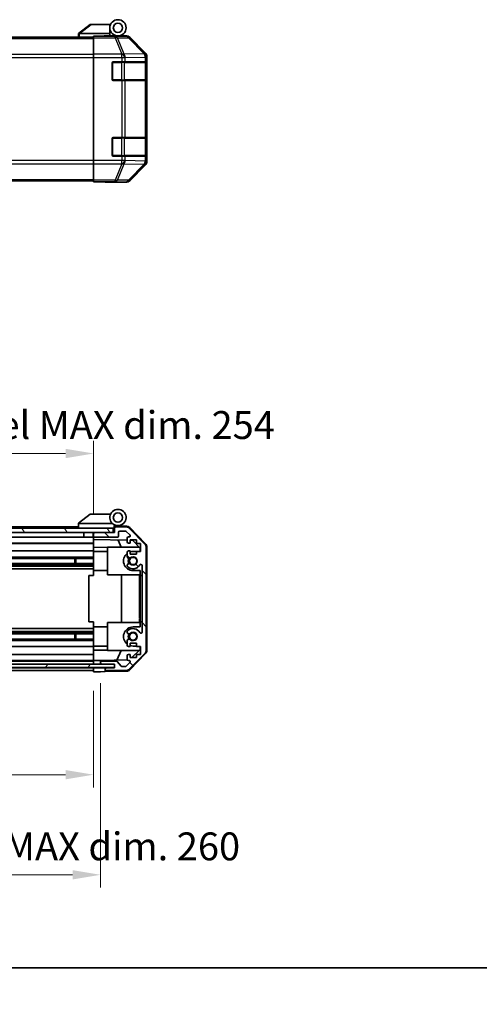
# Model space of a CAD drawing. Units: millimetres. Extents: x 80 to 8135, y 28 to 1590.
# Drawn here: x 2914 to 3112, y 28 to 452 of the extents above; entities that cross this region are included whole.
import ezdxf

# ---------------------------------------------------------------- set-up
doc = ezdxf.new("R2010")
doc.units = ezdxf.units.MM
doc.header["$LTSCALE"] = 5.5
doc.layers.get('Defpoints').update_dxf_attribs({"lineweight": 25})
for name, color, linetype, lineweight in [('Border (ISO)', 7, 'Continuous', 35), ('Dimension (ISO)', 7, 'Continuous', 18), ('Dimension (ISO) @ 1', 7, 'Continuous', 18), ('Hatch (ISO)', 1, 'Continuous', 18), ('Visible (ISO)', 7, 'Continuous', 35), ('Visible Narrow (ISO)', 7, 'Continuous', 25)]:
    doc.layers.add(name, color=color, linetype=linetype, lineweight=lineweight)
doc.styles.add('Note Text (TK)', font='MS PGothic.ttf')
doc.dimstyles.new('Default - Method 1b (TK)', dxfattribs={"dimscale": 5.5, "dimtxt": 2.5, "dimasz": 2.5, "dimexe": 1, "dimexo": 1.5, "dimgap": 1, "dimtad": 1, "dimtoh": 1, "dimrnd": 1e-08, "dimdsep": 46, "dimtxsty": 'Note Text (TK)', "dimcen": 0.09, "dimdle": 5, "dimclrd": 100, "dimclre": 100, "dimclrt": 7, "dimadec": 1, "dimazin": 1, "dimtfac": 1, "dimtmove": 0, "dimatfit": 3, "dimfxl": 0, "dimtolj": 1, "dimlwd": -1, "dimlwe": -1, "dimarcsym": 0})

# ---------------------------------------------------------------- blocks, each defined once
blk = doc.blocks.new('図面枠 tk図枠')
at = {"layer": 'Border (ISO)'}
blk.add_line((14.5, 8), (405.5, 8), dxfattribs=at)
blk = doc.blocks.new('*D46')
at = {"layer": 'Defpoints', "color": 0, "transparency": 16777216}
for p in [(2692.03, 171.55), (2946.03, 171.47), (2946.03, 127.17)]:
    blk.add_point(p, dxfattribs=at)
at = {"layer": 'Dimension (ISO)', "color": 100, "transparency": 16777216}
for p, q in [((2692.03, 163.3), (2692.03, 121.67)), ((2946.03, 163.22), (2946.03, 121.67)), ((2704.03, 127.17), (2934.03, 127.17))]:
    blk.add_line(p, q, dxfattribs=at)
for points in [[(2704.03, 129.17), (2704.03, 125.17), (2692.03, 127.17)], [(2934.03, 129.17), (2934.03, 125.17), (2946.03, 127.17)]]:
    blk.add_solid(points, dxfattribs=at)
at = {"layer": 'Dimension (ISO)', "color": 7, "transparency": 16777216, "insert": (2718.53, 139.08), "char_height": 12, "attachment_point": 4, "style": 'Note Text (TK)'}
blk.add_mtext('\\A1;有効寸法 / MAX dim. 254', dxfattribs=at)
blk = doc.blocks.new('*D47')
at = {"layer": 'Defpoints', "color": 0, "transparency": 16777216}
for p in [(2689.03, 174.82), (2949.03, 174.82), (2949.03, 84.06)]:
    blk.add_point(p, dxfattribs=at)
at = {"layer": 'Dimension (ISO)', "color": 100, "transparency": 16777216}
for p, q in [((2689.03, 166.57), (2689.03, 78.56)), ((2949.03, 166.57), (2949.03, 78.56)), ((2701.03, 84.06), (2937.03, 84.06))]:
    blk.add_line(p, q, dxfattribs=at)
for points in [[(2701.03, 86.06), (2701.03, 82.06), (2689.03, 84.06)], [(2937.03, 86.06), (2937.03, 82.06), (2949.03, 84.06)]]:
    blk.add_solid(points, dxfattribs=at)
at = {"layer": 'Dimension (ISO)', "color": 7, "transparency": 16777216, "insert": (2625.16, 96.31), "char_height": 12, "attachment_point": 4, "style": 'Note Text (TK)'}
blk.add_mtext('\\A1;ハメ込みパネル有効寸法 / Slide panel MAX dim. 260', dxfattribs=at)
blk = doc.blocks.new('*D51')
at = {"layer": 'Defpoints', "color": 0, "transparency": 16777216}
for p in [(2946.03, 265.44), (2692.03, 234.21), (2946.03, 231.37)]:
    blk.add_point(p, dxfattribs=at)
at = {"layer": 'Dimension (ISO)', "color": 100, "transparency": 16777216}
for p, q in [((2692.03, 242.46), (2692.03, 270.94)), ((2946.03, 239.62), (2946.03, 270.94)), ((2704.03, 265.44), (2934.03, 265.44))]:
    blk.add_line(p, q, dxfattribs=at)
for points in [[(2704.03, 267.44), (2704.03, 263.44), (2692.03, 265.44)], [(2934.03, 267.44), (2934.03, 263.44), (2946.03, 265.44)]]:
    blk.add_solid(points, dxfattribs=at)
at = {"layer": 'Dimension (ISO)', "color": 7, "transparency": 16777216, "insert": (2609.65, 277.69), "char_height": 12, "attachment_point": 4, "style": 'Note Text (TK)'}
blk.add_mtext('\\A1;開閉パネル有効寸法 / Open-closing panel MAX dim. 254', dxfattribs=at)

msp = doc.modelspace()

# ---------------------------------------------------------------- hatches: boundary and pattern name
at = {"layer": 'Hatch (ISO)'}
h = msp.add_hatch(dxfattribs=at)
h.set_pattern_fill('ANSI31', color=256, scale=127, angle=75.000175, style=0)
h.set_pattern_definition([(120.0002, (2167.75, 4), (-13.74813, -7.93754), [])])
h.paths.add_polyline_path([(2954.5326, 231.3661), (2954.5326, 233.3661), (2683.5326, 233.3661), (2683.5326, 231.3661), (2691.5326, 231.3661), (2946.5326, 231.3661)])
h = msp.add_hatch(dxfattribs=at)
h.set_pattern_fill('ANSI31', color=256, scale=127, angle=90.00021, style=0)
h.set_pattern_definition([(135.0002, (2167.75, 4), (-11.22528, -11.22536), [])])
edge = h.paths.add_edge_path()
edge.add_ellipse((2966.7326, 180.7945), major_axis=(1.4142, -1.4142), ratio=1, start_angle=0, end_angle=45)
edge.add_line((2968.7326, 180.7945), (2968.7326, 225.0377))
edge.add_ellipse((2966.7326, 225.0377), major_axis=(2, 0), ratio=1, start_angle=0, end_angle=45)
edge.add_line((2968.1468, 226.4519), (2961.3184, 233.2803))
edge.add_ellipse((2959.9042, 231.8661), major_axis=(1.4142, 1.4142), ratio=1, start_angle=0, end_angle=45)
edge.add_line((2959.9042, 233.8661), (2955.5326, 233.8661))
edge.add_ellipse((2955.5326, 233.3661), major_axis=(0, 0.5), ratio=1, start_angle=0, end_angle=90)
edge.add_line((2955.0326, 233.3661), (2955.0326, 231.3661))
edge.add_line((2955.0326, 231.3661), (2954.5326, 231.3661))
edge.add_line((2954.5326, 231.3661), (2946.5326, 231.3661))
edge.add_ellipse((2946.5326, 230.8661), major_axis=(0, 0.5), ratio=1, start_angle=0, end_angle=90)
edge.add_line((2946.0326, 230.8661), (2946.0326, 229.8661))
edge.add_ellipse((2946.5326, 229.8661), major_axis=(-0.5, 0), ratio=1, start_angle=0, end_angle=90)
edge.add_line((2946.5326, 229.3661), (2956.3326, 229.3661))
edge.add_ellipse((2956.3326, 229.8661), major_axis=(0, -0.5), ratio=1, start_angle=0, end_angle=90)
edge.add_line((2956.8326, 229.8661), (2956.8326, 231.5661))
edge.add_ellipse((2957.3326, 231.5661), major_axis=(-0.5, 0), ratio=1, start_angle=270, end_angle=360, ccw=False)
edge.add_line((2957.3326, 232.0661), (2959.7799, 232.0661))
edge.add_ellipse((2959.7799, 231.5661), major_axis=(0, 0.5), ratio=1, start_angle=315, end_angle=360, ccw=False)
edge.add_line((2960.1335, 231.9196), (2961.6835, 230.3696))
edge.add_ellipse((2961.3299, 230.0161), major_axis=(0.3536, 0.3536), ratio=1, start_angle=225, end_angle=360, ccw=False)
edge.add_line((2961.3299, 229.5161), (2961.0326, 229.5161))
edge.add_ellipse((2961.0326, 229.0161), major_axis=(0, 0.5), ratio=1, start_angle=0, end_angle=90)
edge.add_line((2960.5326, 229.0161), (2960.5326, 227.3661))
edge.add_ellipse((2961.0326, 227.3661), major_axis=(-0.5, 0), ratio=1, start_angle=0, end_angle=90)
edge.add_line((2961.0326, 226.8661), (2961.7826, 226.8661))
edge.add_line((2961.7826, 226.8661), (2961.7826, 228.2661))
edge.add_line((2961.7826, 228.2661), (2964.5826, 228.2661))
edge.add_line((2964.5826, 228.2661), (2964.5826, 226.6795))
edge.add_line((2964.5826, 226.6795), (2966.2826, 226.6795))
edge.add_line((2966.2826, 226.6795), (2966.2826, 223.2976))
edge.add_line((2966.2826, 223.2976), (2964.5826, 223.2976))
edge.add_line((2964.5826, 223.2976), (2964.5826, 222.0661))
edge.add_line((2964.5826, 222.0661), (2961.7826, 222.0661))
edge.add_line((2961.7826, 222.0661), (2961.7826, 223.4661))
edge.add_line((2961.7826, 223.4661), (2961.0326, 223.4661))
edge.add_ellipse((2961.0326, 222.9661), major_axis=(0, 0.5), ratio=1, start_angle=0, end_angle=90)
edge.add_line((2960.5326, 222.9661), (2960.5326, 220.8388))
edge.add_ellipse((2961.2902, 221.0958), major_axis=(-0.7576, -0.2571), ratio=1, start_angle=0, end_angle=113.335886)
edge.add_ellipse((2963.0326, 219.1661), major_axis=(-1.2063, 1.336), ratio=1, start_angle=95.840426, end_angle=360, ccw=False)
edge.add_ellipse((2961.2902, 217.2363), major_axis=(0.5361, 0.5938), ratio=1, start_angle=0, end_angle=113.335886)
edge.add_line((2960.5326, 217.4934), (2960.5325, 216.9792))
edge.add_ellipse((2961.2902, 217.2363), major_axis=(-0.7577, -0.2571), ratio=1, start_angle=0, end_angle=29.176312)
edge.add_ellipse((2963.0326, 219.1661), major_axis=(-2.2786, -2.5236), ratio=1, start_angle=0, end_angle=102.759257)
edge.add_ellipse((2966.4329, 217.2563), major_axis=(-0.4357, 0.2447), ratio=1, start_angle=209.320529, end_angle=360, ccw=False)
edge.add_line((2966.9326, 217.2563), (2966.9326, 188.5758))
edge.add_ellipse((2966.4329, 188.5758), major_axis=(0.4997, 0), ratio=1, start_angle=209.320529, end_angle=360, ccw=False)
edge.add_ellipse((2963.0326, 186.6661), major_axis=(2.9645, 1.665), ratio=1, start_angle=0, end_angle=102.759257)
edge.add_ellipse((2961.2902, 188.5958), major_axis=(-0.5362, 0.5939), ratio=1, start_angle=0, end_angle=29.176312)
edge.add_line((2960.5325, 188.8529), (2960.5326, 188.3388))
edge.add_ellipse((2961.2902, 188.5958), major_axis=(-0.7576, -0.2571), ratio=1, start_angle=0, end_angle=113.335886)
edge.add_ellipse((2963.0326, 186.6661), major_axis=(-1.2063, 1.336), ratio=1, start_angle=95.840426, end_angle=360, ccw=False)
edge.add_ellipse((2961.2902, 184.7363), major_axis=(0.5361, 0.5938), ratio=1, start_angle=0, end_angle=113.335886)
edge.add_line((2960.5326, 184.9934), (2960.5326, 182.8661))
edge.add_ellipse((2961.0326, 182.8661), major_axis=(-0.5, 0), ratio=1, start_angle=0, end_angle=90)
edge.add_line((2961.0326, 182.3661), (2961.7826, 182.3661))
edge.add_line((2961.7826, 182.3661), (2961.7826, 183.7661))
edge.add_line((2961.7826, 183.7661), (2964.5826, 183.7661))
edge.add_line((2964.5826, 183.7661), (2964.5826, 182.3661))
edge.add_line((2964.5826, 182.3661), (2966.2826, 182.3661))
edge.add_line((2966.2826, 182.3661), (2966.2826, 178.9661))
edge.add_line((2966.2826, 178.9661), (2964.5826, 178.9661))
edge.add_line((2964.5826, 178.9661), (2964.5826, 177.5661))
edge.add_line((2964.5826, 177.5661), (2961.7826, 177.5661))
edge.add_line((2961.7826, 177.5661), (2961.7826, 178.9661))
edge.add_line((2961.7826, 178.9661), (2961.0326, 178.9661))
edge.add_ellipse((2961.0326, 178.4661), major_axis=(0, 0.5), ratio=1, start_angle=0, end_angle=90)
edge.add_line((2960.5326, 178.4661), (2960.5326, 176.8161))
edge.add_ellipse((2961.0326, 176.8161), major_axis=(-0.5, 0), ratio=1, start_angle=0, end_angle=90)
edge.add_line((2961.0326, 176.3161), (2961.3299, 176.3161))
edge.add_ellipse((2961.3299, 175.8161), major_axis=(0, 0.5), ratio=1, start_angle=225, end_angle=360, ccw=False)
edge.add_line((2961.6835, 175.4625), (2960.1335, 173.9125))
edge.add_ellipse((2959.7799, 174.2661), major_axis=(0.3536, -0.3536), ratio=1, start_angle=315, end_angle=360, ccw=False)
edge.add_line((2959.7799, 173.7661), (2958.2572, 173.7661))
edge.add_ellipse((2958.2572, 174.2661), major_axis=(0, -0.5), ratio=1, start_angle=311.633539, end_angle=360, ccw=False)
edge.add_line((2957.8835, 173.9339), (2956.1818, 175.8483))
edge.add_ellipse((2955.8081, 175.5161), major_axis=(0.3737, 0.3322), ratio=1, start_angle=0, end_angle=48.366461)
edge.add_line((2955.8081, 176.0161), (2949.5326, 176.0161))
edge.add_ellipse((2949.5326, 175.5161), major_axis=(0, 0.5), ratio=1, start_angle=0, end_angle=90)
edge.add_line((2949.0326, 175.5161), (2949.0326, 175.3161))
edge.add_ellipse((2949.5326, 175.3161), major_axis=(-0.5, 0), ratio=1, start_angle=0, end_angle=90)
edge.add_line((2949.5326, 174.8161), (2954.9826, 174.8161))
edge.add_line((2954.9826, 174.8161), (2955.0326, 174.8161))
edge.add_line((2955.0326, 174.8161), (2955.0326, 173.1661))
edge.add_line((2955.0326, 173.1661), (2951.5326, 173.1661))
edge.add_ellipse((2951.5326, 172.6661), major_axis=(0, 0.5), ratio=1, start_angle=0, end_angle=90)
edge.add_line((2951.0326, 172.6661), (2951.0326, 172.4661))
edge.add_ellipse((2951.5326, 172.4661), major_axis=(-0.5, 0), ratio=1, start_angle=0, end_angle=90)
edge.add_line((2951.5326, 171.9661), (2959.9042, 171.9661))
edge.add_ellipse((2959.9042, 173.9661), major_axis=(0, -2), ratio=1, start_angle=0, end_angle=45)
edge.add_line((2961.3184, 172.5519), (2968.1468, 179.3803))
h = msp.add_hatch(dxfattribs=at)
h.set_pattern_fill('ANSI31', color=256, scale=127, angle=14.999978, style=0)
h.set_pattern_definition([(60, (2167.75, 4), (-13.74815, 7.9375), [])])
h.paths.add_polyline_path([(2954.9826, 173.3161), (2954.9826, 174.8161), (2949.5326, 174.8161), (2688.5326, 174.8161), (2683.0826, 174.8161), (2683.0826, 173.3161)])

# ---------------------------------------------------------------- linework, layer by layer
at = {"layer": 'Visible (ISO)'}
for p, q in [((2944.5326, 450.1885), (2939.5497, 446.2021)), ((2944.5326, 450.1885), (2945.0535, 450.1885)), ((2945.0535, 450.1885), (2953.3704, 450.1885)), ((2939.5326, 446.1885), (2939.5497, 446.2021)), ((2939.5326, 446.1885), (2939.5326, 444.6885)), ((2953.0326, 446.1885), (2940.0535, 446.1885)), ((2950.5326, 445.0318), (2950.5326, 445.2885)), ((2950.5326, 445.2885), (2953.0326, 445.2885)), ((2953.0326, 446.1885), (2953.0326, 448.6885)), ((2953.0326, 445.2885), (2953.0326, 446.1885)), ((2953.0326, 445.2885), (2953.0326, 445.0489)), ((2953.0326, 445.1885), (2956.5326, 445.1885)), ((2955.0326, 445.1396), (2955.0326, 445.1187)), ((2956.5326, 445.1885), (2960.203, 445.1885)), ((2692.0326, 444.6885), (2946.0326, 444.6885)), ((2946.0326, 444.9409), (2946.0326, 445.0314)), ((2950.0326, 445.0314), (2946.0326, 445.0314)), ((2946.0326, 444.3431), (2946.0326, 444.9409)), ((2946.0326, 444.3431), (2946.0326, 437.3706)), ((2968.447, 437.7729), (2961.6171, 444.6028)), ((2946.0326, 435.9688), (2946.0326, 437.3706)), ((2946.0326, 391.5082), (2946.0326, 435.9688)), ((2954.0326, 426.4885), (2954.0326, 433.4885)), ((2954.5326, 433.9885), (2958.2042, 433.9885)), ((2959.6184, 433.9885), (2958.2042, 433.9885)), ((2959.6184, 433.9885), (2968.2303, 433.9885)), ((2968.8158, 433.9885), (2968.2303, 433.9885)), ((2968.8158, 433.9885), (2968.8843, 433.9885)), ((2968.8326, 426.2885), (2968.8326, 433.6885)), ((2968.893, 433.4885), (2968.893, 426.4885)), ((2969.0326, 391.1181), (2969.0326, 436.3589)), ((2958.2042, 425.9885), (2954.5326, 425.9885)), ((2958.2042, 425.9885), (2959.6184, 425.9885)), ((2968.2303, 425.9885), (2959.6184, 425.9885)), ((2968.2303, 425.9885), (2968.8158, 425.9885)), ((2968.8843, 425.9885), (2968.8158, 425.9885)), ((2954.0326, 393.9885), (2954.0326, 400.9885)), ((2954.5326, 401.4885), (2958.2042, 401.4885)), ((2959.6184, 401.4885), (2958.2042, 401.4885)), ((2959.6184, 401.4885), (2968.2303, 401.4885)), ((2968.8158, 401.4885), (2968.2303, 401.4885)), ((2968.8158, 401.4885), (2968.8843, 401.4885)), ((2968.8326, 393.7885), (2968.8326, 401.1885)), ((2968.893, 400.9885), (2968.893, 393.9885)), ((2946.0326, 390.1064), (2946.0326, 391.5082)), ((2946.0326, 390.1064), (2946.0326, 383.1339)), ((2958.2042, 393.4885), (2954.5326, 393.4885)), ((2958.2042, 393.4885), (2959.6184, 393.4885)), ((2968.2303, 393.4885), (2959.6184, 393.4885)), ((2968.2303, 393.4885), (2968.8158, 393.4885)), ((2968.8843, 393.4885), (2968.8158, 393.4885)), ((2961.6171, 382.8742), (2968.447, 389.7041)), ((2692.0326, 382.7885), (2946.0326, 382.7885)), ((2946.0326, 382.5361), (2946.0326, 383.1339)), ((2946.0326, 382.5361), (2946.0326, 382.3758)), ((2946.0326, 382.3758), (2949.0326, 382.3758)), ((2951.0326, 382.3409), (2951.0326, 382.2885)), ((2951.0326, 382.2885), (2960.203, 382.2885)), ((2944.5326, 239.3661), (2939.5497, 235.3797)), ((2944.5326, 239.3661), (2945.0535, 239.3661)), ((2953.3704, 239.3661), (2945.0535, 239.3661)), ((2954.5326, 233.3661), (2683.5326, 233.3661)), ((2939.5326, 233.8661), (2721.5326, 233.8661)), ((2939.5326, 235.3661), (2939.5497, 235.3797)), ((2939.5326, 235.3661), (2939.5326, 233.3661)), ((2940.0535, 235.3661), (2954.0831, 235.3661)), ((2954.8326, 233.3661), (2954.5326, 233.3661)), ((2954.5326, 231.3661), (2954.5326, 233.3661)), ((2954.8326, 233.3661), (2954.8326, 234.0503)), ((2954.8326, 231.3661), (2954.8326, 233.3661)), ((2954.9698, 234.2101), (2955.0326, 234.209)), ((2960.2157, 234.1185), (2955.0326, 234.209)), ((2955.0326, 234.209), (2955.0326, 233.3661)), ((2955.0326, 233.3661), (2955.0326, 231.3661)), ((2955.3326, 234.3661), (2956.5326, 234.3661)), ((2959.9042, 233.8661), (2955.5326, 233.8661)), ((2968.1468, 226.4519), (2961.3184, 233.2803)), ((2961.6073, 233.5206), (2968.4591, 226.5482)), ((2683.5326, 231.3661), (2954.5326, 231.3661)), ((2941.8326, 229.3661), (2719.6326, 229.3661)), ((2941.8326, 231.3661), (2941.8326, 229.3661)), ((2945.9326, 229.3661), (2941.8326, 229.3661)), ((2945.9326, 231.3661), (2945.9326, 229.3661)), ((2946.0326, 229.3661), (2945.9326, 229.3661)), ((2946.0326, 230.8661), (2946.0326, 231.3661)), ((2946.0326, 230.8661), (2946.0326, 229.8661)), ((2946.0326, 228.3652), (2946.0326, 229.8661)), ((2955.0326, 231.3661), (2946.5326, 231.3661)), ((2946.5326, 229.3661), (2956.3326, 229.3661)), ((2956.8326, 229.8661), (2956.8326, 231.5661)), ((2957.3326, 232.0661), (2959.7799, 232.0661)), ((2960.1335, 231.9196), (2961.6835, 230.3696)), ((2960.5326, 229.0161), (2960.5326, 227.3661)), ((2961.3299, 229.5161), (2961.0326, 229.5161)), ((2946.0326, 226.8661), (2719.6326, 226.8661)), ((2946.0326, 226.6795), (2719.6326, 226.6795)), ((2946.0326, 227.3661), (2946.0326, 228.3652)), ((2946.0326, 228.3652), (2960.5326, 228.1121)), ((2946.0326, 227.3661), (2946.0326, 226.8661)), ((2946.0326, 225.1214), (2946.0326, 226.8661)), ((2946.0326, 223.4661), (2946.0326, 225.1214)), ((2952.0326, 225.0167), (2946.0326, 225.1214)), ((2952.0326, 225.1661), (2952.0326, 213.1661)), ((2952.0326, 225.1661), (2965.6112, 225.1661)), ((2957.8578, 225.1661), (2956.5968, 228.1808)), ((2961.0326, 226.8661), (2961.7826, 226.8661)), ((2961.7826, 226.8661), (2961.7826, 228.2661)), ((2961.7826, 228.2661), (2964.5826, 228.2661)), ((2961.7826, 228.0903), (2962.7543, 228.0733)), ((2962.7543, 228.0733), (2966.0326, 224.7373)), ((2964.5826, 228.2661), (2964.5826, 226.6795)), ((2964.5826, 226.6795), (2966.2826, 226.6795)), ((2966.0326, 224.7373), (2966.0326, 223.2976)), ((2966.2826, 226.6795), (2966.2826, 223.2976)), ((2968.7326, 180.7945), (2968.7326, 225.0377)), ((2969.0326, 180.6858), (2969.0326, 225.1464)), ((2946.0326, 220.8388), (2720.0326, 220.8388)), ((2946.0326, 223.4661), (2724.5326, 223.4661)), ((2946.0326, 223.4661), (2946.0326, 222.9661)), ((2952.0326, 223.2661), (2946.0326, 223.2661)), ((2946.0326, 222.4157), (2946.0326, 222.9661)), ((2946.0326, 215.0661), (2946.0326, 222.4157)), ((2960.5326, 222.9661), (2960.5326, 220.8388)), ((2961.7826, 223.4661), (2961.0326, 223.4661)), ((2961.7826, 222.0661), (2961.7826, 223.4661)), ((2964.5826, 222.0661), (2961.7826, 222.0661)), ((2963.0326, 223.2661), (2964.5826, 223.2661)), ((2966.2826, 223.2976), (2964.5826, 223.2976)), ((2964.5826, 223.2976), (2964.5826, 222.0661)), ((2946.0326, 218.0363), (2692.0326, 218.0363)), ((2946.0326, 217.4934), (2692.0326, 217.4934)), ((2946.0326, 216.9792), (2692.0326, 216.9792)), ((2946.0326, 220.2958), (2720.0326, 220.2958)), ((2938.0326, 218.0363), (2938.0326, 220.2958)), ((2938.4621, 220.2958), (2938.4621, 218.0363)), ((2960.5326, 217.4934), (2960.5325, 216.9792)), ((2966.9326, 217.2563), (2966.9326, 188.5758)), ((2946.0326, 215.766), (2692.0326, 215.766)), ((2944.0329, 212.9161), (2946.0326, 212.9161)), ((2944.0329, 192.9161), (2944.0329, 212.9161)), ((2946.0326, 212.9161), (2946.0326, 215.0661)), ((2952.0326, 215.0661), (2946.0326, 215.0661)), ((2952.0326, 213.1661), (2965.8326, 213.1661)), ((2957.9993, 192.6661), (2957.9993, 213.1661)), ((2966.0326, 215.0661), (2963.0326, 215.0661)), ((2966.0326, 213.4805), (2965.8326, 213.4805)), ((2965.8326, 213.4805), (2965.8326, 213.1881)), ((2966.0326, 213.1881), (2965.8326, 213.1881)), ((2965.8326, 213.1881), (2965.8326, 212.2524)), ((2966.0326, 212.2524), (2965.8326, 212.2524)), ((2965.8326, 212.2524), (2965.8326, 211.9834)), ((2966.0326, 211.9834), (2965.8326, 211.9834)), ((2966.0326, 215.0661), (2966.0326, 212.9161)), ((2966.0326, 192.9161), (2966.0326, 212.9161)), ((2966.0326, 212.9161), (2966.9326, 212.9161)), ((2966.0326, 211.7378), (2965.8326, 211.7378)), ((2965.8326, 211.7378), (2965.8326, 211.4571)), ((2966.0326, 211.4571), (2965.8326, 211.4571)), ((2965.8326, 211.4571), (2965.8326, 211.2115)), ((2966.0326, 211.2115), (2965.8326, 211.2115)), ((2965.8326, 211.2115), (2965.8326, 210.4396)), ((2966.0326, 210.4396), (2965.8326, 210.4396)), ((2965.8326, 210.4396), (2965.8326, 210.194)), ((2966.0326, 210.194), (2965.8326, 210.194)), ((2965.8326, 210.194), (2965.8326, 209.9133)), ((2966.0326, 209.9133), (2965.8326, 209.9133)), ((2966.0326, 209.7378), (2965.8326, 209.7378)), ((2965.8326, 209.153), (2965.8326, 208.4864)), ((2966.0326, 208.4864), (2965.8326, 208.4864)), ((2965.8326, 208.4864), (2965.8326, 208.2173)), ((2965.8326, 208.2173), (2965.8326, 207.9951)), ((2966.0326, 208.2173), (2965.8326, 208.2173)), ((2966.0326, 207.9951), (2965.8326, 207.9951)), ((2965.8326, 207.9951), (2965.8326, 207.7144)), ((2966.0326, 207.7144), (2965.8326, 207.7144)), ((2965.8326, 207.7144), (2965.8326, 207.4688)), ((2966.0326, 207.4688), (2965.8326, 207.4688)), ((2965.8326, 207.4688), (2965.8326, 206.6969)), ((2966.0326, 206.6969), (2965.8326, 206.6969)), ((2965.8326, 206.6969), (2965.8326, 206.4513)), ((2966.0326, 206.4513), (2965.8326, 206.4513)), ((2965.8326, 206.4513), (2965.8326, 206.1706)), ((2965.8326, 206.1706), (2965.8326, 206.0625)), ((2966.0326, 206.1706), (2965.8326, 206.1706)), ((2966.0326, 206.0625), (2965.8326, 206.0625)), ((2965.8326, 206.0625), (2965.8326, 205.9249)), ((2966.0326, 205.9249), (2965.8326, 205.9249)), ((2966.0326, 204.6267), (2965.8326, 204.6267)), ((2966.0326, 204.3198), (2965.8326, 204.3198)), ((2965.8326, 204.3198), (2965.8326, 203.9572)), ((2966.0326, 203.9572), (2965.8326, 203.9572)), ((2966.0326, 203.3869), (2965.8326, 203.3869)), ((2965.8326, 203.3869), (2965.8326, 203.0945)), ((2966.0326, 203.0945), (2965.8326, 203.0945)), ((2965.8326, 203.0945), (2965.8326, 202.1589)), ((2966.0326, 202.1589), (2965.8326, 202.1589)), ((2965.8326, 202.1589), (2965.8326, 201.8899)), ((2966.0326, 201.8899), (2965.8326, 201.8899)), ((2965.8326, 201.8899), (2965.8326, 201.6765)), ((2966.0326, 201.6765), (2965.8326, 201.6765)), ((2965.8326, 201.6765), (2965.8326, 201.5741)), ((2966.0326, 201.5741), (2965.8326, 201.5741)), ((2965.8326, 201.5741), (2965.8326, 201.0478)), ((2966.0326, 201.0478), (2965.8326, 201.0478)), ((2965.8326, 201.0478), (2965.8326, 200.9046)), ((2966.0326, 200.9046), (2965.8326, 200.9046)), ((2965.8326, 200.9046), (2965.8326, 200.659)), ((2966.0326, 200.659), (2965.8326, 200.659)), ((2965.8326, 200.659), (2965.8326, 200.3783)), ((2965.8326, 200.3783), (2965.8326, 200.2145)), ((2966.0326, 200.3783), (2965.8326, 200.3783)), ((2966.0326, 200.2145), (2965.8326, 200.2145)), ((2965.8326, 200.2145), (2965.8326, 199.8782)), ((2966.0326, 199.8782), (2965.8326, 199.8782)), ((2965.8326, 199.8782), (2965.8326, 198.5331)), ((2966.0326, 198.5331), (2965.8326, 198.5331)), ((2965.8326, 198.5331), (2965.8326, 198.1472)), ((2966.0326, 198.1472), (2965.8326, 198.1472)), ((2965.8326, 197.2934), (2965.8326, 196.5916)), ((2965.8326, 196.5916), (2965.8326, 196.4661)), ((2966.0326, 196.5916), (2965.8326, 196.5916)), ((2965.8326, 196.3577), (2965.8326, 196.4661)), ((2966.0326, 196.3577), (2965.8326, 196.3577)), ((2965.8326, 196.3577), (2965.8326, 196.077)), ((2966.0326, 196.077), (2965.8326, 196.077)), ((2965.8326, 196.077), (2965.8326, 195.8314)), ((2966.0326, 195.8314), (2965.8326, 195.8314)), ((2965.8326, 195.8314), (2965.8326, 195.0595)), ((2966.0326, 195.0595), (2965.8326, 195.0595)), ((2965.8326, 195.0595), (2965.8326, 194.8138)), ((2946.0326, 192.9161), (2944.0329, 192.9161)), ((2946.0326, 190.7661), (2946.0326, 192.9161)), ((2946.0326, 183.4165), (2946.0326, 190.7661)), ((2952.0326, 190.7661), (2946.0326, 190.7661)), ((2952.0326, 192.6661), (2965.8326, 192.6661)), ((2952.0326, 180.6661), (2952.0326, 192.6661)), ((2963.0326, 190.7661), (2966.0326, 190.7661)), ((2966.0326, 194.8138), (2965.8326, 194.8138)), ((2965.8326, 194.8138), (2965.8326, 194.5331)), ((2966.0326, 194.5331), (2965.8326, 194.5331)), ((2966.0326, 194.2875), (2965.8326, 194.2875)), ((2965.8326, 194.2875), (2965.8326, 194.0185)), ((2966.0326, 194.0185), (2965.8326, 194.0185)), ((2965.8326, 194.0185), (2965.8326, 193.4805)), ((2966.0326, 193.4805), (2965.8326, 193.4805)), ((2965.8326, 193.4805), (2965.8326, 193.2934)), ((2966.0326, 193.2934), (2965.8326, 193.2934)), ((2965.8326, 193.2934), (2965.8326, 192.7554)), ((2966.0326, 192.7554), (2965.8326, 192.7554)), ((2965.8326, 192.7554), (2965.8326, 192.4864)), ((2966.0326, 192.4864), (2965.8326, 192.4864)), ((2966.0326, 192.9161), (2966.0326, 190.7661)), ((2966.9326, 192.9161), (2966.0326, 192.9161)), ((2946.0326, 190.0662), (2692.0326, 190.0662)), ((2946.0326, 188.8529), (2692.0326, 188.8529)), ((2946.0326, 188.3388), (2692.0326, 188.3388)), ((2946.0326, 187.7958), (2692.0326, 187.7958)), ((2938.0326, 185.5363), (2938.0326, 187.7958)), ((2938.4621, 187.7958), (2938.4621, 185.5363)), ((2960.5325, 188.8529), (2960.5326, 188.3388)), ((2946.0326, 185.5363), (2692.0326, 185.5363)), ((2946.0326, 184.9934), (2692.0326, 184.9934)), ((2946.0326, 182.3661), (2692.0326, 182.3661)), ((2946.0326, 182.8661), (2946.0326, 183.4165)), ((2946.0326, 182.8661), (2946.0326, 182.3661)), ((2952.0326, 182.5661), (2946.0326, 182.5661)), ((2946.0326, 180.7108), (2946.0326, 182.3661)), ((2960.5326, 184.9934), (2960.5326, 182.8661)), ((2961.0326, 182.3661), (2961.7826, 182.3661)), ((2961.7826, 182.3661), (2961.7826, 183.7661)), ((2961.7826, 183.7661), (2964.5826, 183.7661)), ((2964.5826, 182.5661), (2963.0326, 182.5661)), ((2964.5826, 183.7661), (2964.5826, 182.3661)), ((2964.5826, 182.3661), (2966.2826, 182.3661)), ((2966.0326, 182.3661), (2966.0326, 181.0949)), ((2966.2826, 182.3661), (2966.2826, 178.9661)), ((2946.0326, 178.9661), (2692.0326, 178.9661)), ((2946.0326, 180.7108), (2952.0326, 180.8155)), ((2946.0326, 178.9661), (2946.0326, 180.7108)), ((2946.0326, 178.9661), (2946.0326, 178.4661)), ((2946.0326, 176.8161), (2946.0326, 178.4661)), ((2952.0326, 180.6661), (2965.6112, 180.6661)), ((2957.8578, 180.6661), (2956.1122, 176.4928)), ((2960.5326, 178.4661), (2960.5326, 176.8161)), ((2961.7826, 178.9661), (2961.0326, 178.9661)), ((2961.3184, 172.5519), (2968.1468, 179.3803)), ((2968.4591, 179.284), (2961.6073, 172.3115)), ((2961.7826, 177.5661), (2961.7826, 178.9661)), ((2966.0326, 181.0949), (2962.5649, 177.5661)), ((2966.2826, 178.9661), (2964.5826, 178.9661)), ((2964.5826, 178.9661), (2964.5826, 177.5661)), ((2954.9826, 174.8161), (2683.0826, 174.8161)), ((2946.0326, 176.3161), (2692.0326, 176.3161)), ((2946.0326, 176.0161), (2692.0326, 176.0161)), ((2946.0326, 176.8161), (2946.0326, 176.3168)), ((2946.0326, 176.3168), (2947.0326, 176.3343)), ((2946.0326, 174.8161), (2946.0326, 176.3168)), ((2946.0326, 175.3161), (2946.0326, 175.5161)), ((2947.0326, 176.3343), (2949.0326, 176.3692)), ((2960.5968, 176.571), (2949.0326, 176.3692)), ((2949.0326, 176.3692), (2949.0326, 175.5161)), ((2949.0326, 175.5161), (2949.0326, 175.3161)), ((2949.0326, 175.3161), (2949.0326, 174.8161)), ((2955.8081, 176.0161), (2949.5326, 176.0161)), ((2949.5326, 174.8161), (2955.0326, 174.8161)), ((2954.9826, 173.3161), (2954.9826, 174.8161)), ((2955.0326, 174.8161), (2955.0326, 173.1661)), ((2957.8835, 173.9339), (2956.1818, 175.8483)), ((2961.6835, 175.4625), (2960.1335, 173.9125)), ((2961.0326, 176.3161), (2961.3299, 176.3161)), ((2964.5826, 177.5661), (2961.7826, 177.5661)), ((2683.0826, 173.3161), (2954.9826, 173.3161)), ((2946.0326, 173.1661), (2692.0326, 173.1661)), ((2946.0326, 171.9661), (2692.0326, 171.9661)), ((2946.0326, 173.1661), (2946.0326, 173.3161)), ((2946.0326, 173.1661), (2946.0326, 173.3161)), ((2946.0326, 171.4661), (2946.0326, 173.1661)), ((2946.0326, 173.1661), (2949.0326, 173.1661)), ((2946.0326, 172.4661), (2946.0326, 172.6661)), ((2949.0326, 171.5185), (2946.0326, 171.4661)), ((2949.0326, 173.1661), (2951.0326, 173.1661)), ((2951.0326, 171.5534), (2949.0326, 171.5185)), ((2951.0326, 173.1661), (2951.0326, 172.6661)), ((2951.5326, 173.1661), (2951.0326, 173.1661)), ((2951.0326, 172.6661), (2951.0326, 172.4661)), ((2951.0326, 172.4661), (2951.0326, 171.5534)), ((2960.2157, 171.7137), (2951.0326, 171.5534)), ((2955.0326, 173.1661), (2951.5326, 173.1661)), ((2951.5326, 171.9661), (2959.9042, 171.9661)), ((2959.7799, 173.7661), (2958.2572, 173.7661))]:
    msp.add_line(p, q, dxfattribs=at)
for centre, radius in [((2956.5326, 448.6885), 3.5), ((2956.5326, 448.6885), 2), ((2956.5326, 237.8661), 2), ((2963.0326, 219.1661), 1.5706), ((2963.0326, 186.6661), 1.5706)]:
    msp.add_circle(centre, radius, dxfattribs=at)
for centre, radius, start, end in [((2955.3326, 444.6885), 0.5, 90, 115.544368), ((2954.5326, 433.4885), 0.5, 90, 180), ((2968.5326, 433.6885), 0.3, 0, 90), ((2954.5326, 426.4885), 0.5, 180, 270), ((2968.5326, 426.2885), 0.3, 270, 0), ((2954.5326, 400.9885), 0.5, 90, 180), ((2968.5326, 401.1885), 0.3, 0, 90), ((2954.5326, 393.9885), 0.5, 180, 270), ((2968.5326, 393.7885), 0.3, 270, 0), ((2956.5326, 237.8661), 3.5, 252.542397, 225.584691), ((2956.5326, 237.8661), 3.5, 225.584691, 252.542397), ((2955.3326, 234.0503), 0.5, 72.542397, 180), ((2955.3326, 233.8661), 0.5, 90, 180), ((2955.5326, 233.3661), 0.5, 90, 180), ((2959.9042, 231.8661), 2, 45, 90), ((2960.1808, 232.1188), 2, 44.5, 89), ((2946.5326, 230.8661), 0.5, 90, 180), ((2946.5326, 229.8661), 0.5, 180, 270), ((2956.3326, 229.8661), 0.5, 270, 0), ((2957.3326, 231.5661), 0.5, 90, 180), ((2959.7799, 231.5661), 0.5, 45, 90), ((2961.0326, 229.0161), 0.5, 90, 180), ((2961.3299, 230.0161), 0.5, 270, 45), ((2961.0326, 227.3661), 0.5, 180, 270), ((2966.7326, 225.0377), 2, 0, 45), ((2967.0326, 225.1464), 2, 0, 44.5), ((2963.0326, 219.1661), 4.1, 127.571869, 270), ((2961.0326, 222.9661), 0.5, 90, 180), ((2961.2902, 221.0958), 0.8, 198.743901, 312.079787), ((2963.0326, 219.1661), 4.1, 90, 107.750827), ((2963.0326, 219.1661), 1.8, 227.920213, 132.079787), ((2961.2902, 217.2363), 0.8001, 198.743901, 227.920213), ((2961.2902, 217.2363), 0.8, 47.920213, 161.256099), ((2963.0326, 219.1661), 3.4001, 227.920213, 330.679471), ((2963.0326, 219.1661), 2.1, 147.438672, 212.561328), ((2963.0326, 219.1661), 2, 145.405155, 214.594845), ((2966.4329, 217.2563), 0.4997, 0, 150.679471), ((2963.0326, 186.6661), 4.1, 90, 232.428131), ((2961.2902, 188.5958), 0.8001, 132.079787, 161.256099), ((2961.2902, 188.5958), 0.8, 198.743901, 312.079787), ((2963.0326, 186.6661), 3.4001, 29.320529, 132.079787), ((2963.0326, 186.6661), 2.1, 147.438672, 212.561328), ((2963.0326, 186.6661), 2, 145.405155, 214.594845), ((2963.0326, 186.6661), 1.8, 227.920213, 132.079787), ((2966.4329, 188.5758), 0.4997, 209.320529, 0), ((2961.2902, 184.7363), 0.8, 47.920213, 161.256099), ((2961.0326, 182.8661), 0.5, 180, 270), ((2963.0326, 186.6661), 4.1, 252.249173, 270), ((2961.0326, 178.4661), 0.5, 90, 180), ((2966.7326, 180.7945), 2, 315, 0), ((2967.0326, 180.6858), 2, 315.5, 0), ((2949.5326, 175.5161), 0.5, 90, 180), ((2949.5326, 175.3161), 0.5, 180, 270), ((2955.8081, 175.5161), 0.5, 41.633539, 90), ((2958.2572, 174.2661), 0.5, 221.633539, 270), ((2959.7799, 174.2661), 0.5, 270, 315), ((2961.0326, 176.8161), 0.5, 180, 270), ((2961.3299, 175.8161), 0.5, 315, 90), ((2951.5326, 172.6661), 0.5, 90, 180), ((2951.5326, 172.4661), 0.5, 180, 270), ((2959.9042, 173.9661), 2, 270, 315), ((2960.1808, 173.7133), 2, 271, 315.5)]:
    msp.add_arc(centre, radius, start, end, dxfattribs=at)
for centre, major_axis, ratio, start_param, end_param in [((2938.9355, 445.0705), (1.3096, 1.0476), 0.2981424, 0.35673339, 0.38402438), ((2950.0326, 445.1187), (5, 0), 0.01745506, 4.71238898, 6.28318531), ((2960.2024, 443.1882), (1.4146, 1.4146), 0.99969546, 0, 0.78524587), ((2967.0323, 436.3583), (1.4146, 1.4146), 0.99969546, 5.49793944, 6.28318531), ((2968.8843, 433.4885), (0, 0.5), 0.01745506, 4.71238898, 6.28318531), ((2968.8843, 426.4885), (0, 0.5), 0.01745506, 3.14159265, 4.71238898), ((2968.8843, 400.9885), (0, 0.5), 0.01745506, 4.71238898, 6.28318531), ((2967.0323, 391.1187), (1.4146, -1.4146), 0.99969546, 0, 0.78524587), ((2968.8843, 393.9885), (0, 0.5), 0.01745506, 3.14159265, 4.71238898), ((2949.0326, 382.3409), (-2, 0), 0.01745506, 3.14159265, 4.71238898), ((2960.2024, 384.2888), (1.4146, -1.4146), 0.99969546, 5.49793944, 6.28318531), ((2938.9355, 234.2481), (1.3096, 1.0476), 0.2981424, 0.35673339, 0.38402438)]:
    msp.add_ellipse(centre, major_axis=major_axis, ratio=ratio, start_param=start_param, end_param=end_param, dxfattribs=at)
for points in [[(2940.0326, 446.1881), (2939.9896, 446.1864), (2939.9441, 446.1902), (2939.8395, 446.2026), (2939.7809, 446.2118), (2939.6841, 446.222), (2939.6467, 446.224), (2939.586, 446.2196), (2939.5636, 446.2133), (2939.5497, 446.2021)], [(2940.0326, 235.3657), (2939.9896, 235.364), (2939.9441, 235.3678), (2939.8395, 235.3801), (2939.7809, 235.3894), (2939.6841, 235.3996), (2939.6467, 235.4016), (2939.586, 235.3972), (2939.5636, 235.3909), (2939.5497, 235.3797)]]:
    msp.add_open_spline(points, degree=3, knots=[0, 0, 0, 0, 0.0129194231, 0.0129194231, 0.0292235169, 0.0292235169, 0.0422861714, 0.0422861714, 0.0554565223, 0.0554565223, 0.0554565223, 0.0554565223], dxfattribs=at)
for points in [[(2965.8326, 209.7378), (2965.8326, 209.677), (2965.8326, 209.5858)], [(2965.8326, 209.5858), (2965.8326, 209.4337), (2965.8326, 209.153)], [(2965.8326, 205.9249), (2965.8326, 205.8595), (2965.8326, 205.7612)], [(2965.8326, 205.7612), (2965.8326, 205.6092), (2965.8326, 205.2934)], [(2965.8326, 205.2934), (2965.8326, 204.9776), (2965.8326, 204.8255)], [(2965.8326, 204.8255), (2965.8326, 204.7062), (2965.8326, 204.6267)], [(2965.8326, 204.6267), (2965.8326, 204.5401), (2965.8326, 204.4718)], [(2965.8326, 204.4718), (2965.8326, 204.3806), (2965.8326, 204.3198)], [(2965.8326, 203.9572), (2965.8326, 203.887), (2965.8326, 203.7818)], [(2965.8326, 203.7818), (2965.8326, 203.6481), (2965.8326, 203.3869)], [(2965.8326, 198.1472), (2965.8326, 198.0396), (2965.8326, 197.8782)], [(2965.8326, 197.8782), (2965.8326, 197.6559), (2965.8326, 197.2934)]]:
    msp.add_open_spline(points, degree=2, dxfattribs=at)
at = {"layer": 'Visible Narrow (ISO)'}
for p, q in [((2940.0535, 446.1885), (2945.0535, 450.1885)), ((2940.0326, 444.6885), (2940.0326, 446.1881)), ((2960.203, 445.1885), (2960.0368, 445.0223)), ((2692.0326, 444.1027), (2946.0326, 444.1027)), ((2955.3754, 444.9409), (2946.0326, 444.9409)), ((2946.0326, 444.3431), (2955.3754, 444.3431)), ((2960.0368, 445.0223), (2955.3754, 444.9409)), ((2955.3754, 444.3431), (2955.3754, 444.9409)), ((2955.3754, 444.3431), (2958.2108, 437.3773)), ((2956.3693, 444.3466), (2961.0307, 444.428)), ((2959.2047, 437.3808), (2956.3693, 444.3466)), ((2961.0307, 444.428), (2967.8104, 437.5478)), ((2961.4506, 444.4364), (2961.6171, 444.6028)), ((2968.2303, 437.5563), (2961.4506, 444.4364)), ((2946.0326, 437.2743), (2692.0326, 437.2743)), ((2958.2042, 437.3706), (2946.0326, 437.3706)), ((2958.2108, 437.3773), (2958.2042, 437.3706)), ((2958.2042, 435.9688), (2958.2042, 437.3706)), ((2967.81, 437.5311), (2959.2047, 437.3808)), ((2967.8104, 437.5478), (2967.81, 437.5311)), ((2968.447, 437.7729), (2968.2303, 437.5563)), ((2692.0326, 435.8601), (2946.0326, 435.8601)), ((2946.0326, 435.9688), (2958.2042, 435.9688)), ((2954.3326, 433.6885), (2954.0744, 433.6885)), ((2954.3326, 433.9468), (2954.3326, 433.6885)), ((2954.3326, 426.2885), (2954.3326, 433.6885)), ((2954.3326, 433.6885), (2958.0042, 433.6885)), ((2958.0042, 433.9885), (2958.0042, 433.6885)), ((2959.4184, 433.6885), (2958.0042, 433.6885)), ((2958.0042, 433.6885), (2958.0042, 426.2885)), ((2958.2042, 435.9688), (2958.2042, 433.9885)), ((2958.2042, 435.9688), (2959.6184, 435.9688)), ((2959.4184, 433.6885), (2968.2468, 433.6885)), ((2959.4184, 426.2885), (2959.4184, 433.6885)), ((2959.6184, 435.9688), (2959.625, 435.9755)), ((2959.6184, 433.9885), (2959.6184, 435.9688)), ((2959.625, 435.9755), (2968.2303, 436.1257)), ((2968.2303, 436.1257), (2968.8158, 436.1257)), ((2968.2303, 436.1257), (2968.2303, 433.9885)), ((2968.8326, 433.6885), (2968.2468, 433.6885)), ((2968.2468, 433.6885), (2968.2468, 426.2885)), ((2968.8158, 436.1257), (2968.8162, 436.1425)), ((2968.8158, 433.9885), (2968.8158, 436.1257)), ((2968.8162, 436.1425), (2969.0326, 436.3589)), ((2968.8326, 433.4885), (2968.893, 433.4885)), ((2954.0744, 426.2885), (2954.3326, 426.2885)), ((2954.3326, 426.2885), (2954.3326, 426.0302)), ((2958.0042, 426.2885), (2954.3326, 426.2885)), ((2958.0042, 426.2885), (2958.0042, 425.9885)), ((2958.0042, 426.2885), (2959.4184, 426.2885)), ((2958.2042, 425.9885), (2958.2042, 401.4885)), ((2968.2468, 426.2885), (2959.4184, 426.2885)), ((2959.6184, 401.4885), (2959.6184, 425.9885)), ((2968.2303, 425.9885), (2968.2303, 401.4885)), ((2968.2468, 426.2885), (2968.8326, 426.2885)), ((2968.8158, 401.4885), (2968.8158, 425.9885)), ((2968.893, 426.4885), (2968.8326, 426.4885)), ((2954.3326, 401.1885), (2954.0744, 401.1885)), ((2954.3326, 401.4468), (2954.3326, 401.1885)), ((2954.3326, 393.7885), (2954.3326, 401.1885)), ((2954.3326, 401.1885), (2958.0042, 401.1885)), ((2958.0042, 401.4885), (2958.0042, 401.1885)), ((2959.4184, 401.1885), (2958.0042, 401.1885)), ((2958.0042, 401.1885), (2958.0042, 393.7885)), ((2959.4184, 401.1885), (2968.2468, 401.1885)), ((2959.4184, 393.7885), (2959.4184, 401.1885)), ((2968.8326, 401.1885), (2968.2468, 401.1885)), ((2968.2468, 401.1885), (2968.2468, 393.7885)), ((2968.8326, 400.9885), (2968.893, 400.9885)), ((2946.0326, 391.6169), (2692.0326, 391.6169)), ((2692.0326, 390.2027), (2946.0326, 390.2027)), ((2958.2042, 391.5082), (2946.0326, 391.5082)), ((2946.0326, 390.1064), (2958.2042, 390.1064)), ((2954.0744, 393.7885), (2954.3326, 393.7885)), ((2954.3326, 393.7885), (2954.3326, 393.5302)), ((2958.0042, 393.7885), (2954.3326, 393.7885)), ((2958.2108, 390.0997), (2955.3754, 383.1339)), ((2956.3693, 383.1304), (2959.2047, 390.0962)), ((2958.0042, 393.7885), (2958.0042, 393.4885)), ((2958.0042, 393.7885), (2959.4184, 393.7885)), ((2958.2042, 393.4885), (2958.2042, 391.5082)), ((2959.6184, 391.5082), (2958.2042, 391.5082)), ((2958.2042, 390.1064), (2958.2042, 391.5082)), ((2958.2042, 390.1064), (2958.2108, 390.0997)), ((2959.2047, 390.0962), (2967.81, 389.9459)), ((2968.2468, 393.7885), (2959.4184, 393.7885)), ((2959.6184, 391.5082), (2959.6184, 393.4885)), ((2959.625, 391.5015), (2959.6184, 391.5082)), ((2968.2303, 391.3513), (2959.625, 391.5015)), ((2968.2303, 393.4885), (2968.2303, 391.3513)), ((2968.8158, 391.3513), (2968.2303, 391.3513)), ((2968.2468, 393.7885), (2968.8326, 393.7885)), ((2968.8158, 391.3513), (2968.8158, 393.4885)), ((2968.8162, 391.3345), (2968.8158, 391.3513)), ((2969.0326, 391.1181), (2968.8162, 391.3345)), ((2968.893, 393.9885), (2968.8326, 393.9885)), ((2967.8104, 389.9292), (2961.0307, 383.049)), ((2961.4506, 383.0406), (2968.2303, 389.9207)), ((2967.81, 389.9459), (2967.8104, 389.9292)), ((2968.2303, 389.9207), (2968.447, 389.7041)), ((2692.0326, 383.3743), (2946.0326, 383.3743)), ((2955.3754, 383.1339), (2946.0326, 383.1339)), ((2946.0326, 382.5361), (2955.3754, 382.5361)), ((2955.3754, 382.5361), (2955.3754, 383.1339)), ((2955.3754, 382.5361), (2960.0368, 382.4547)), ((2961.0307, 383.049), (2956.3693, 383.1304)), ((2960.0368, 382.4547), (2960.203, 382.2885)), ((2961.6171, 382.8742), (2961.4506, 383.0406))]:
    msp.add_line(p, q, dxfattribs=at)
for centre, major_axis, ratio, start_param, end_param in [((2955.3754, 442.9412), (-0.0349, 1.9997), 0.70705293, 5.4792756, 6.25850325), ((2955.3754, 442.9412), (-1.8524, -0.754), 0.67311493, 3.90107946, 4.44496284), ((2960.0368, 443.0226), (-1.4142, 1.4142), 0.99969546, 4.71238898, 5.49763485), ((2960.0368, 443.0226), (-0.0349, 1.9997), 0.70705293, 5.4792756, 6.25850325), ((2960.0368, 443.0226), (1.4246, 1.4038), 0.28553037, 0.02575248, 0.56016703), ((2958.2042, 435.9688), (1.4265, -1.4018), 0.57396196, 1.04217396, 2.08434792), ((2958.2108, 435.9755), (1.8524, 0.754), 0.67311493, 0.75948681, 1.30337019), ((2958.2108, 435.9755), (1.4265, -1.4018), 0.57396196, 1.04217396, 2.08434792), ((2958.2108, 435.9755), (-0.0349, 1.9997), 0.70705293, 4.70004795, 5.4792756), ((2966.8161, 436.1257), (1.9994, -0.049), 0.81440578, 0.03007955, 1.07061976), ((2966.8161, 436.1257), (0.0349, -1.9997), 0.70705293, 1.5584553, 2.33768295), ((2966.8165, 436.1425), (1.4246, 1.4038), 0.28553037, 0.02575248, 0.56016703), ((2966.8165, 436.1425), (1.9994, -0.049), 0.81440578, 0.03007955, 1.07061976), ((2966.8165, 436.1425), (-1.4142, 1.4142), 0.99969546, 3.92714311, 4.71238898), ((2959.2063, 433.6885), (0, 0.3), 0.70710678, 4.71238898, 6.28318531), ((2968.0347, 433.6885), (0, 0.3), 0.70710678, 4.71238898, 6.28318531), ((2959.2063, 426.2885), (0, -0.3), 0.70710678, 0, 1.57079633), ((2968.0347, 426.2885), (0, -0.3), 0.70710678, 0, 1.57079633), ((2959.2063, 401.1885), (0, 0.3), 0.70710678, 4.71238898, 6.28318531), ((2968.0347, 401.1885), (0, 0.3), 0.70710678, 4.71238898, 6.28318531), ((2958.2042, 391.5082), (1.4265, 1.4018), 0.57396196, 4.19883739, 5.24101135), ((2958.2108, 391.5015), (1.4265, 1.4018), 0.57396196, 4.19883739, 5.24101135), ((2958.2108, 391.5015), (-1.8524, 0.754), 0.67311493, 1.83822247, 2.38210585), ((2958.2108, 391.5015), (0.0349, 1.9997), 0.70705293, 3.94550236, 4.72473001), ((2959.2063, 393.7885), (0, -0.3), 0.70710678, 0, 1.57079633), ((2966.8161, 391.3513), (1.9994, 0.049), 0.81440578, 5.21256555, 6.25310575), ((2966.8161, 391.3513), (-0.0349, -1.9997), 0.70705293, 0.80390971, 1.58313735), ((2966.8165, 391.3345), (1.9994, 0.049), 0.81440578, 5.21256555, 6.25310575), ((2968.0347, 393.7885), (0, -0.3), 0.70710678, 0, 1.57079633), ((2966.8165, 391.3345), (1.4142, 1.4142), 0.99969546, 4.71238898, 5.49763485), ((2966.8165, 391.3345), (1.4246, -1.4038), 0.28553037, 5.72301828, 6.25743282), ((2955.3754, 384.5358), (1.8524, -0.754), 0.67311493, 4.97981512, 5.5236985), ((2955.3754, 384.5358), (-0.0349, -1.9997), 0.70705293, 0.02468206, 0.80390971), ((2960.0368, 384.4544), (-0.0349, -1.9997), 0.70705293, 0.02468206, 0.80390971), ((2960.0368, 384.4544), (1.4142, 1.4142), 0.99969546, 3.92714311, 4.71238898), ((2960.0368, 384.4544), (1.4246, -1.4038), 0.28553037, 5.72301828, 6.25743282)]:
    msp.add_ellipse(centre, major_axis=major_axis, ratio=ratio, start_param=start_param, end_param=end_param, dxfattribs=at)

# ---------------------------------------------------------------- block references
at = {"xscale": 5, "yscale": 5, "zscale": 5}
msp.add_blockref('図面枠 tk図枠', (2167.75, 4), dxfattribs=at)

# ---------------------------------------------------------------- dimensions: what is measured, and where the dimension line sits
at = {"layer": 'Dimension (ISO) @ 1', "color": 100}
for base, p1, p2, text, picture, middle in [((2946.0326, 265.443), (2692.0326, 234.209), (2946.0326, 231.3661), '開閉パネル有効寸法 / Open-closing panel MAX dim. <>', '*D51', (2819.0326, 265.443)), ((2946.0326, 127.1694), (2692.0326, 171.5534), (2946.0326, 171.4661), '有効寸法 / MAX dim. <>', '*D46', (2812.3816, 127.1694))]:
    dim = msp.add_linear_dim(base=base, p1=p1, p2=p2, angle=180, text=text, dimstyle='Default - Method 1b (TK)', override={"dimscale": 1, "dimtxt": 12, "dimasz": 12, "dimexe": 5.5, "dimexo": 8.25, "dimgap": 4, "dimtoh": 0, "dimdec": 2, "dimcen": 0.495, "dimtp": 0, "dimtm": 0, "dimtdec": 2, "dimtix": 0, "dimtofl": 0, "dimtmove": 0, "dimatfit": 1}, dxfattribs=at)
    dim.commit()
    dim.dimension.update_dxf_attribs({"geometry": picture, "text_midpoint": middle, "dimtype": 128})
dim = msp.add_linear_dim(base=(2949.0326, 84.065), p1=(2689.0326, 174.8161), p2=(2949.0326, 174.8161), text='ハメ込みパネル有効寸法 / Slide panel MAX dim. <>', dimstyle='Default - Method 1b (TK)', override={"dimscale": 1, "dimtxt": 12, "dimasz": 12, "dimexe": 5.5, "dimexo": 8.25, "dimgap": 4, "dimtoh": 0, "dimdec": 2, "dimcen": 0.495, "dimtp": 0, "dimtm": 0, "dimtdec": 2, "dimtix": 0, "dimtofl": 0, "dimtmove": 0, "dimatfit": 1}, dxfattribs=at)
dim.commit()
dim.dimension.update_dxf_attribs({"geometry": '*D47', "text_midpoint": (2819.0326, 84.065), "dimtype": 128})

doc.saveas('drawing.dxf')
